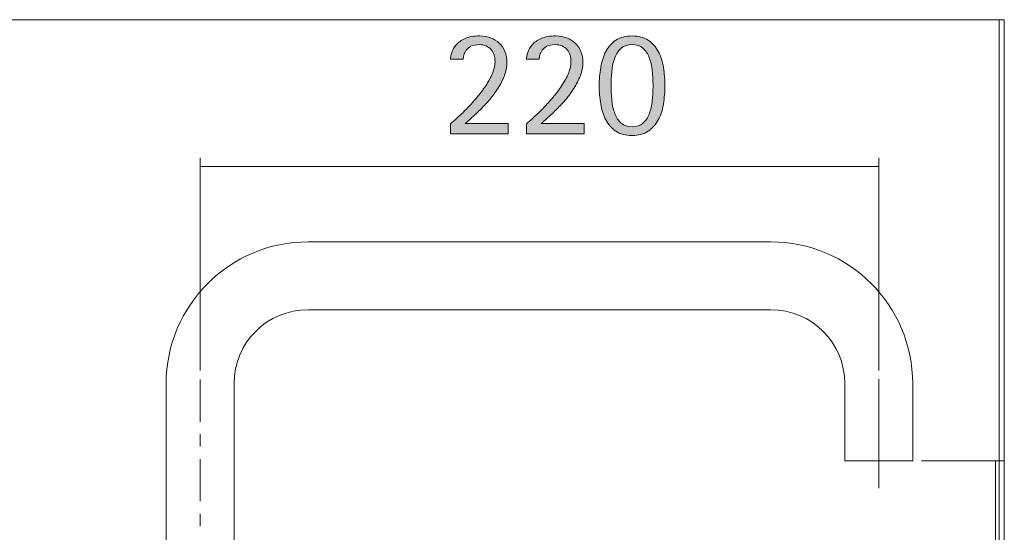
# Model space of a CAD drawing. Units: inches. Extents: x 0 to 210, y 0 to 297.
# Drawn here: x 115 to 162, y 173 to 197 of the extents above; entities that cross this region are included whole.
import ezdxf

# ---------------------------------------------------------------- set-up
doc = ezdxf.new("R2010")
doc.units = ezdxf.units.IN
doc.header["$MEASUREMENT"] = 0
doc.layers.add('Livello 1', color=7, linetype='Continuous')

# ---------------------------------------------------------------- blocks, each defined once
blk = doc.blocks.new('block 3')
at = {"layer": 'Livello 1', "lineweight": 0}
blk.add_lwpolyline([(50.981, 97.965), (161.862, 97.965), (161.862, 197.324), (50.981, 197.324), (50.981, 97.965)], dxfattribs=at)
blk = doc.blocks.new('block 5')
at = {"layer": 'Livello 1', "lineweight": 0}
blk.add_lwpolyline([(50.981, 97.965), (161.862, 97.965), (161.862, 197.324), (50.981, 197.324), (50.981, 97.965)], dxfattribs=at)
blk = doc.blocks.new('block 6')
at = {"layer": 'Livello 1', "lineweight": 0}
blk.add_lwpolyline([(50.981, 98.252), (161.627, 98.252), (161.627, 197.323), (50.981, 197.323), (50.981, 98.252)], dxfattribs=at)
blk = doc.blocks.new('block 7')
at = {"layer": 'Livello 1', "lineweight": 0}
blk.add_lwpolyline([(50.981, 97.965), (161.862, 97.965), (161.862, 197.324), (50.981, 197.324), (50.981, 97.965)], dxfattribs=at)
blk = doc.blocks.new('block 9')
at = {"layer": 'Livello 1', "lineweight": 0}
blk.add_lwpolyline([(50.981, 97.965), (161.862, 97.965), (161.862, 197.324), (50.981, 197.324), (50.981, 97.965)], dxfattribs=at)
blk = doc.blocks.new('block 11')
at = {"layer": 'Livello 1', "lineweight": 0}
blk.add_lwpolyline([(50.981, 97.965), (161.862, 97.965), (161.862, 197.324), (50.981, 197.324), (50.981, 97.965)], dxfattribs=at)
blk = doc.blocks.new('block 13')
at = {"layer": 'Livello 1', "lineweight": 0}
blk.add_lwpolyline([(50.981, 97.965), (161.862, 97.965), (161.862, 197.324), (50.981, 197.324), (50.981, 97.965)], dxfattribs=at)
blk = doc.blocks.new('block 15')
at = {"layer": 'Livello 1', "lineweight": 0}
blk.add_lwpolyline([(50.981, 97.965), (161.862, 97.965), (161.862, 197.324), (50.981, 197.324), (50.981, 97.965)], dxfattribs=at)
blk = doc.blocks.new('block 17')
at = {"layer": 'Livello 1', "lineweight": 0}
blk.add_lwpolyline([(50.981, 97.965), (161.862, 97.965), (161.862, 197.324), (50.981, 197.324), (50.981, 97.965)], dxfattribs=at)
blk = doc.blocks.new('block 19')
at = {"layer": 'Livello 1', "true_color": 0x000002}
h = blk.add_hatch(color=178, dxfattribs=at)
h.dxf.hatch_style = 2
edge = h.paths.add_edge_path()
edge.add_spline(control_points=[(135.718, 192.409), (135.795, 192.472), (135.901, 192.562), (136.034, 192.682), (136.168, 192.8), (136.313, 192.941), (136.468, 193.101), (136.623, 193.262), (136.781, 193.435), (136.942, 193.621), (137.101, 193.808), (137.247, 193.999), (137.379, 194.195), (137.51, 194.391), (137.617, 194.588), (137.698, 194.787), (137.78, 194.985), (137.82, 195.173), (137.82, 195.35), (137.82, 195.454), (137.806, 195.555), (137.777, 195.651), (137.748, 195.747), (137.703, 195.832), (137.64, 195.905), (137.578, 195.979), (137.5, 196.039), (137.404, 196.082), (137.309, 196.125), (137.196, 196.146), (137.067, 196.146), (136.909, 196.146), (136.781, 196.119), (136.683, 196.067), (136.585, 196.015), (136.509, 195.951), (136.457, 195.877), (136.405, 195.803), (136.369, 195.726), (136.349, 195.647), (136.331, 195.568), (136.321, 195.503), (136.321, 195.451), (136.321, 195.451), (135.718, 195.451), (135.718, 195.451), (135.723, 195.541), (135.745, 195.65), (135.783, 195.776), (135.822, 195.904), (135.89, 196.024), (135.991, 196.139), (136.091, 196.254), (136.229, 196.351), (136.407, 196.433), (136.584, 196.514), (136.816, 196.555), (137.102, 196.555), (137.289, 196.555), (137.46, 196.525), (137.616, 196.465), (137.771, 196.406), (137.906, 196.322), (138.021, 196.214), (138.135, 196.106), (138.224, 195.974), (138.286, 195.816), (138.349, 195.658), (138.379, 195.484), (138.379, 195.293), (138.379, 195.087), (138.34, 194.882), (138.261, 194.676), (138.183, 194.47), (138.082, 194.27), (137.96, 194.078), (137.838, 193.884), (137.701, 193.699), (137.547, 193.524), (137.395, 193.35), (137.245, 193.191), (137.099, 193.048), (136.954, 192.904), (136.82, 192.778), (136.698, 192.671), (136.576, 192.563), (136.482, 192.478), (136.414, 192.416), (136.414, 192.416), (138.444, 192.416), (138.444, 192.416), (138.444, 192.416), (138.444, 191.929), (138.444, 191.929), (138.444, 191.929), (135.718, 191.929), (135.718, 191.929), (135.718, 191.929), (135.718, 192.409), (135.718, 192.409)], knot_values=[0, 0, 0, 0, 1, 1, 1, 2, 2, 2, 3, 3, 3, 4, 4, 4, 5, 5, 5, 6, 6, 6, 7, 7, 7, 8, 8, 8, 9, 9, 9, 10, 10, 10, 11, 11, 11, 12, 12, 12, 13, 13, 13, 14, 14, 14, 15, 15, 15, 16, 16, 16, 17, 17, 17, 18, 18, 18, 19, 19, 19, 20, 20, 20, 21, 21, 21, 22, 22, 22, 23, 23, 23, 24, 24, 24, 25, 25, 25, 26, 26, 26, 27, 27, 27, 28, 28, 28, 29, 29, 29, 30, 30, 30, 31, 31, 31, 32, 32, 32, 33, 33, 33, 33], degree=3, periodic=1)
h = blk.add_hatch(color=178, dxfattribs=at)
h.dxf.hatch_style = 2
edge = h.paths.add_edge_path()
edge.add_spline(control_points=[(139.305, 192.409), (139.381, 192.472), (139.487, 192.562), (139.62, 192.682), (139.754, 192.8), (139.899, 192.941), (140.055, 193.101), (140.209, 193.262), (140.367, 193.435), (140.528, 193.621), (140.688, 193.808), (140.833, 193.999), (140.965, 194.195), (141.097, 194.391), (141.203, 194.588), (141.284, 194.787), (141.366, 194.985), (141.406, 195.173), (141.406, 195.35), (141.406, 195.454), (141.392, 195.555), (141.363, 195.651), (141.334, 195.747), (141.289, 195.832), (141.227, 195.905), (141.164, 195.979), (141.086, 196.039), (140.99, 196.082), (140.895, 196.125), (140.782, 196.146), (140.653, 196.146), (140.495, 196.146), (140.367, 196.119), (140.27, 196.067), (140.171, 196.015), (140.095, 195.951), (140.043, 195.877), (139.991, 195.803), (139.955, 195.726), (139.936, 195.647), (139.917, 195.568), (139.907, 195.503), (139.907, 195.451), (139.907, 195.451), (139.305, 195.451), (139.305, 195.451), (139.309, 195.541), (139.331, 195.65), (139.369, 195.776), (139.408, 195.904), (139.477, 196.024), (139.577, 196.139), (139.677, 196.254), (139.816, 196.351), (139.993, 196.433), (140.17, 196.514), (140.402, 196.555), (140.689, 196.555), (140.875, 196.555), (141.047, 196.525), (141.202, 196.465), (141.357, 196.406), (141.492, 196.322), (141.607, 196.214), (141.722, 196.106), (141.81, 195.974), (141.872, 195.816), (141.935, 195.658), (141.966, 195.484), (141.966, 195.293), (141.966, 195.087), (141.927, 194.882), (141.848, 194.676), (141.769, 194.47), (141.668, 194.27), (141.546, 194.078), (141.425, 193.884), (141.287, 193.699), (141.134, 193.524), (140.981, 193.35), (140.831, 193.191), (140.686, 193.048), (140.54, 192.904), (140.406, 192.778), (140.284, 192.671), (140.162, 192.563), (140.068, 192.478), (140, 192.416), (140, 192.416), (142.03, 192.416), (142.03, 192.416), (142.03, 192.416), (142.03, 191.929), (142.03, 191.929), (142.03, 191.929), (139.305, 191.929), (139.305, 191.929), (139.305, 191.929), (139.305, 192.409), (139.305, 192.409)], knot_values=[0, 0, 0, 0, 1, 1, 1, 2, 2, 2, 3, 3, 3, 4, 4, 4, 5, 5, 5, 6, 6, 6, 7, 7, 7, 8, 8, 8, 9, 9, 9, 10, 10, 10, 11, 11, 11, 12, 12, 12, 13, 13, 13, 14, 14, 14, 15, 15, 15, 16, 16, 16, 17, 17, 17, 18, 18, 18, 19, 19, 19, 20, 20, 20, 21, 21, 21, 22, 22, 22, 23, 23, 23, 24, 24, 24, 25, 25, 25, 26, 26, 26, 27, 27, 27, 28, 28, 28, 29, 29, 29, 30, 30, 30, 31, 31, 31, 32, 32, 32, 33, 33, 33, 33], degree=3, periodic=1)
h = blk.add_hatch(color=178, dxfattribs=at)
h.dxf.hatch_style = 2
edge = h.paths.add_edge_path()
edge.add_spline(control_points=[(144.29, 191.849), (143.979, 191.849), (143.724, 191.917), (143.525, 192.054), (143.327, 192.191), (143.17, 192.368), (143.053, 192.588), (142.935, 192.809), (142.854, 193.06), (142.809, 193.341), (142.763, 193.624), (142.74, 193.91), (142.74, 194.202), (142.74, 194.494), (142.763, 194.781), (142.809, 195.063), (142.854, 195.346), (142.935, 195.598), (143.053, 195.819), (143.17, 196.043), (143.327, 196.221), (143.525, 196.354), (143.724, 196.488), (143.979, 196.555), (144.29, 196.555), (144.596, 196.555), (144.849, 196.488), (145.05, 196.354), (145.251, 196.221), (145.41, 196.043), (145.528, 195.819), (145.645, 195.598), (145.725, 195.346), (145.77, 195.063), (145.817, 194.781), (145.839, 194.494), (145.839, 194.202), (145.839, 193.91), (145.817, 193.624), (145.77, 193.341), (145.725, 193.06), (145.645, 192.809), (145.528, 192.588), (145.41, 192.368), (145.251, 192.191), (145.05, 192.054), (144.849, 191.917), (144.596, 191.849), (144.29, 191.849)], knot_values=[0, 0, 0, 0, 0.352778, 0.352778, 0.352778, 0.705556, 0.705556, 0.705556, 1.058333, 1.058333, 1.058333, 1.411111, 1.411111, 1.411111, 1.763889, 1.763889, 1.763889, 2.116667, 2.116667, 2.116667, 2.469444, 2.469444, 2.469444, 2.822222, 2.822222, 2.822222, 3.175, 3.175, 3.175, 3.527778, 3.527778, 3.527778, 3.880556, 3.880556, 3.880556, 4.233333, 4.233333, 4.233333, 4.586111, 4.586111, 4.586111, 4.938889, 4.938889, 4.938889, 5.291667, 5.291667, 5.291667, 5.644444, 5.644444, 5.644444, 5.644444], degree=3, periodic=0)
edge.add_line((144.29, 191.849), (144.29, 191.849))
edge = h.paths.add_edge_path()
edge.add_spline(control_points=[(143.3, 194.202), (143.3, 193.968), (143.312, 193.735), (143.336, 193.503), (143.359, 193.271), (143.408, 193.063), (143.479, 192.879), (143.551, 192.695), (143.651, 192.545), (143.78, 192.431), (143.91, 192.316), (144.08, 192.258), (144.29, 192.258), (144.505, 192.258), (144.677, 192.316), (144.806, 192.431), (144.935, 192.545), (145.035, 192.695), (145.104, 192.879), (145.173, 193.063), (145.22, 193.271), (145.244, 193.503), (145.267, 193.735), (145.28, 193.968), (145.28, 194.202), (145.28, 194.437), (145.267, 194.67), (145.244, 194.902), (145.22, 195.133), (145.173, 195.342), (145.104, 195.526), (145.035, 195.71), (144.935, 195.859), (144.806, 195.974), (144.677, 196.088), (144.505, 196.146), (144.29, 196.146), (144.08, 196.146), (143.91, 196.088), (143.78, 195.974), (143.651, 195.859), (143.551, 195.71), (143.479, 195.526), (143.408, 195.342), (143.359, 195.133), (143.336, 194.902), (143.312, 194.67), (143.3, 194.437), (143.3, 194.202)], knot_values=[0, 0, 0, 0, 0.352778, 0.352778, 0.352778, 0.705556, 0.705556, 0.705556, 1.058333, 1.058333, 1.058333, 1.411111, 1.411111, 1.411111, 1.763889, 1.763889, 1.763889, 2.116667, 2.116667, 2.116667, 2.469444, 2.469444, 2.469444, 2.822222, 2.822222, 2.822222, 3.175, 3.175, 3.175, 3.527778, 3.527778, 3.527778, 3.880556, 3.880556, 3.880556, 4.233333, 4.233333, 4.233333, 4.586111, 4.586111, 4.586111, 4.938889, 4.938889, 4.938889, 5.291667, 5.291667, 5.291667, 5.644444, 5.644444, 5.644444, 5.644444], degree=3, periodic=0)
edge.add_line((143.3, 194.202), (143.3, 194.202))
at = {"layer": 'Livello 1', "lineweight": 0}
blk.add_lwpolyline([(50.981, 97.965), (161.862, 97.965), (161.862, 197.324), (50.981, 197.324), (50.981, 97.965)], dxfattribs=at)
for points, knots in [([(135.718, 192.409), (135.795, 192.472), (135.901, 192.562), (136.034, 192.682), (136.168, 192.8), (136.313, 192.941), (136.468, 193.101), (136.623, 193.262), (136.781, 193.435), (136.942, 193.621), (137.101, 193.808), (137.247, 193.999), (137.379, 194.195), (137.51, 194.391), (137.617, 194.588), (137.698, 194.787), (137.78, 194.985), (137.82, 195.173), (137.82, 195.35), (137.82, 195.454), (137.806, 195.555), (137.777, 195.651), (137.748, 195.747), (137.703, 195.832), (137.64, 195.905), (137.578, 195.979), (137.5, 196.039), (137.404, 196.082), (137.309, 196.125), (137.196, 196.146), (137.067, 196.146), (136.909, 196.146), (136.781, 196.119), (136.683, 196.067), (136.585, 196.015), (136.509, 195.951), (136.457, 195.877), (136.405, 195.803), (136.369, 195.726), (136.349, 195.647), (136.331, 195.568), (136.321, 195.503), (136.321, 195.451), (136.321, 195.451), (135.718, 195.451), (135.718, 195.451), (135.723, 195.541), (135.745, 195.65), (135.783, 195.776), (135.822, 195.904), (135.89, 196.024), (135.991, 196.139), (136.091, 196.254), (136.229, 196.351), (136.407, 196.433), (136.584, 196.514), (136.816, 196.555), (137.102, 196.555), (137.289, 196.555), (137.46, 196.525), (137.616, 196.465), (137.771, 196.406), (137.906, 196.322), (138.021, 196.214), (138.135, 196.106), (138.224, 195.974), (138.286, 195.816), (138.349, 195.658), (138.379, 195.484), (138.379, 195.293), (138.379, 195.087), (138.34, 194.882), (138.261, 194.676), (138.183, 194.47), (138.082, 194.27), (137.96, 194.078), (137.838, 193.884), (137.701, 193.699), (137.547, 193.524), (137.395, 193.35), (137.245, 193.191), (137.099, 193.048), (136.954, 192.904), (136.82, 192.778), (136.698, 192.671), (136.576, 192.563), (136.482, 192.478), (136.414, 192.416), (136.414, 192.416), (138.444, 192.416), (138.444, 192.416), (138.444, 192.416), (138.444, 191.929), (138.444, 191.929), (138.444, 191.929), (135.718, 191.929), (135.718, 191.929), (135.718, 191.929), (135.718, 192.409), (135.718, 192.409)], [0, 0, 0, 0, 1, 1, 1, 2, 2, 2, 3, 3, 3, 4, 4, 4, 5, 5, 5, 6, 6, 6, 7, 7, 7, 8, 8, 8, 9, 9, 9, 10, 10, 10, 11, 11, 11, 12, 12, 12, 13, 13, 13, 14, 14, 14, 15, 15, 15, 16, 16, 16, 17, 17, 17, 18, 18, 18, 19, 19, 19, 20, 20, 20, 21, 21, 21, 22, 22, 22, 23, 23, 23, 24, 24, 24, 25, 25, 25, 26, 26, 26, 27, 27, 27, 28, 28, 28, 29, 29, 29, 30, 30, 30, 31, 31, 31, 32, 32, 32, 33, 33, 33, 33]), ([(139.305, 192.409), (139.381, 192.472), (139.487, 192.562), (139.62, 192.682), (139.754, 192.8), (139.899, 192.941), (140.055, 193.101), (140.209, 193.262), (140.367, 193.435), (140.528, 193.621), (140.688, 193.808), (140.833, 193.999), (140.965, 194.195), (141.097, 194.391), (141.203, 194.588), (141.284, 194.787), (141.366, 194.985), (141.406, 195.173), (141.406, 195.35), (141.406, 195.454), (141.392, 195.555), (141.363, 195.651), (141.334, 195.747), (141.289, 195.832), (141.227, 195.905), (141.164, 195.979), (141.086, 196.039), (140.99, 196.082), (140.895, 196.125), (140.782, 196.146), (140.653, 196.146), (140.495, 196.146), (140.367, 196.119), (140.27, 196.067), (140.171, 196.015), (140.095, 195.951), (140.043, 195.877), (139.991, 195.803), (139.955, 195.726), (139.936, 195.647), (139.917, 195.568), (139.907, 195.503), (139.907, 195.451), (139.907, 195.451), (139.305, 195.451), (139.305, 195.451), (139.309, 195.541), (139.331, 195.65), (139.369, 195.776), (139.408, 195.904), (139.477, 196.024), (139.577, 196.139), (139.677, 196.254), (139.816, 196.351), (139.993, 196.433), (140.17, 196.514), (140.402, 196.555), (140.689, 196.555), (140.875, 196.555), (141.047, 196.525), (141.202, 196.465), (141.357, 196.406), (141.492, 196.322), (141.607, 196.214), (141.722, 196.106), (141.81, 195.974), (141.872, 195.816), (141.935, 195.658), (141.966, 195.484), (141.966, 195.293), (141.966, 195.087), (141.927, 194.882), (141.848, 194.676), (141.769, 194.47), (141.668, 194.27), (141.546, 194.078), (141.425, 193.884), (141.287, 193.699), (141.134, 193.524), (140.981, 193.35), (140.831, 193.191), (140.686, 193.048), (140.54, 192.904), (140.406, 192.778), (140.284, 192.671), (140.162, 192.563), (140.068, 192.478), (140, 192.416), (140, 192.416), (142.03, 192.416), (142.03, 192.416), (142.03, 192.416), (142.03, 191.929), (142.03, 191.929), (142.03, 191.929), (139.305, 191.929), (139.305, 191.929), (139.305, 191.929), (139.305, 192.409), (139.305, 192.409)], [0, 0, 0, 0, 1, 1, 1, 2, 2, 2, 3, 3, 3, 4, 4, 4, 5, 5, 5, 6, 6, 6, 7, 7, 7, 8, 8, 8, 9, 9, 9, 10, 10, 10, 11, 11, 11, 12, 12, 12, 13, 13, 13, 14, 14, 14, 15, 15, 15, 16, 16, 16, 17, 17, 17, 18, 18, 18, 19, 19, 19, 20, 20, 20, 21, 21, 21, 22, 22, 22, 23, 23, 23, 24, 24, 24, 25, 25, 25, 26, 26, 26, 27, 27, 27, 28, 28, 28, 29, 29, 29, 30, 30, 30, 31, 31, 31, 32, 32, 32, 33, 33, 33, 33]), ([(144.29, 191.849), (143.979, 191.849), (143.724, 191.917), (143.525, 192.054), (143.327, 192.191), (143.17, 192.368), (143.053, 192.588), (142.935, 192.809), (142.854, 193.06), (142.809, 193.341), (142.763, 193.624), (142.74, 193.91), (142.74, 194.202), (142.74, 194.494), (142.763, 194.781), (142.809, 195.063), (142.854, 195.346), (142.935, 195.598), (143.053, 195.819), (143.17, 196.043), (143.327, 196.221), (143.525, 196.354), (143.724, 196.488), (143.979, 196.555), (144.29, 196.555), (144.596, 196.555), (144.849, 196.488), (145.05, 196.354), (145.251, 196.221), (145.41, 196.043), (145.528, 195.819), (145.645, 195.598), (145.725, 195.346), (145.77, 195.063), (145.817, 194.781), (145.839, 194.494), (145.839, 194.202), (145.839, 193.91), (145.817, 193.624), (145.77, 193.341), (145.725, 193.06), (145.645, 192.809), (145.528, 192.588), (145.41, 192.368), (145.251, 192.191), (145.05, 192.054), (144.849, 191.917), (144.596, 191.849), (144.29, 191.849)], [0, 0, 0, 0, 1, 1, 1, 2, 2, 2, 3, 3, 3, 4, 4, 4, 5, 5, 5, 6, 6, 6, 7, 7, 7, 8, 8, 8, 9, 9, 9, 10, 10, 10, 11, 11, 11, 12, 12, 12, 13, 13, 13, 14, 14, 14, 15, 15, 15, 16, 16, 16, 16]), ([(143.3, 194.202), (143.3, 193.968), (143.312, 193.735), (143.336, 193.503), (143.359, 193.271), (143.408, 193.063), (143.479, 192.879), (143.551, 192.695), (143.651, 192.545), (143.78, 192.431), (143.91, 192.316), (144.08, 192.258), (144.29, 192.258), (144.505, 192.258), (144.677, 192.316), (144.806, 192.431), (144.935, 192.545), (145.035, 192.695), (145.104, 192.879), (145.173, 193.063), (145.22, 193.271), (145.244, 193.503), (145.267, 193.735), (145.28, 193.968), (145.28, 194.202), (145.28, 194.437), (145.267, 194.67), (145.244, 194.902), (145.22, 195.133), (145.173, 195.342), (145.104, 195.526), (145.035, 195.71), (144.935, 195.859), (144.806, 195.974), (144.677, 196.088), (144.505, 196.146), (144.29, 196.146), (144.08, 196.146), (143.91, 196.088), (143.78, 195.974), (143.651, 195.859), (143.551, 195.71), (143.479, 195.526), (143.408, 195.342), (143.359, 195.133), (143.336, 194.902), (143.312, 194.67), (143.3, 194.437), (143.3, 194.202)], [0, 0, 0, 0, 1, 1, 1, 2, 2, 2, 3, 3, 3, 4, 4, 4, 5, 5, 5, 6, 6, 6, 7, 7, 7, 8, 8, 8, 9, 9, 9, 10, 10, 10, 11, 11, 11, 12, 12, 12, 13, 13, 13, 14, 14, 14, 15, 15, 15, 16, 16, 16, 16])]:
    blk.add_open_spline(points, degree=3, knots=knots, dxfattribs=at)
blk = doc.blocks.new('block 21')
at = {"layer": 'Livello 1', "lineweight": 0}
blk.add_lwpolyline([(50.981, 97.965), (161.862, 97.965), (161.862, 197.324), (50.981, 197.324), (50.981, 97.965)], dxfattribs=at)
blk = doc.blocks.new('block 23')
at = {"layer": 'Livello 1', "lineweight": 0}
blk.add_lwpolyline([(50.981, 97.965), (161.862, 97.965), (161.862, 197.324), (50.981, 197.324), (50.981, 97.965)], dxfattribs=at)
blk = doc.blocks.new('block 24')
at = {"layer": 'Livello 1', "color": 178, "lineweight": 13, "true_color": 0x000002}
for points in [[(122.295, 150.731), (122.295, 180.322)], [(125.499, 150.731), (125.499, 180.322)]]:
    blk.add_lwpolyline(points, dxfattribs=at)
blk = doc.blocks.new('block 25')
at = {"layer": 'Livello 1', "lineweight": 0}
blk.add_lwpolyline([(50.981, 97.965), (161.862, 97.965), (161.862, 197.324), (50.981, 197.324), (50.981, 97.965)], dxfattribs=at)
at = {"layer": 'Livello 1', "color": 178, "lineweight": 13, "true_color": 0x000002}
for points in [[(128.993, 186.823), (150.837, 186.823)], [(128.993, 183.619), (150.837, 183.619)], [(154.332, 180.125), (154.332, 176.484)], [(157.537, 180.125), (157.537, 176.484)], [(157.537, 176.484), (154.332, 176.484)]]:
    blk.add_lwpolyline(points, dxfattribs=at)
for points in [[(128.995, 186.824), (125.294, 186.824), (122.295, 183.824), (122.295, 180.125)], [(157.537, 180.125), (157.537, 183.824), (154.537, 186.824), (150.838, 186.824)], [(128.995, 183.619), (127.064, 183.619), (125.499, 182.055), (125.499, 180.125)], [(154.334, 180.125), (154.334, 182.055), (152.768, 183.619), (150.838, 183.619)]]:
    blk.add_open_spline(points, degree=3, dxfattribs=at)
blk = doc.blocks.new('block 26')
at = {"layer": 'Livello 1', "color": 178, "lineweight": 5, "true_color": 0x000002}
for points in [[(123.897, 180.738), (123.897, 190.8)], [(155.935, 180.748), (155.935, 190.8)], [(123.897, 190.385), (155.935, 190.385)], [(123.896, 178.325), (123.896, 180.322)], [(155.934, 175.183), (155.934, 180.332)], [(123.896, 177.15), (123.896, 177.738)], [(123.896, 174.566), (123.896, 176.563)], [(157.952, 176.484), (161.862, 176.484)], [(161.446, 149.659), (161.446, 176.484)], [(123.896, 173.392), (123.896, 173.979)]]:
    blk.add_lwpolyline(points, dxfattribs=at)
blk = doc.blocks.new('block 27')
at = {"layer": 'Livello 1', "lineweight": 0}
blk.add_lwpolyline([(50.981, 97.965), (161.862, 97.965), (161.862, 197.324), (50.981, 197.324), (50.981, 97.965)], dxfattribs=at)
blk = doc.blocks.new('block 29')
at = {"layer": 'Livello 1', "lineweight": 0}
blk.add_lwpolyline([(50.981, 97.965), (161.862, 97.965), (161.862, 197.324), (50.981, 197.324), (50.981, 97.965)], dxfattribs=at)

msp = doc.modelspace()

# ---------------------------------------------------------------- block references
at = {"layer": 'Livello 1'}
for name in ['block 24', 'block 26', 'block 3', 'block 5', 'block 7', 'block 9', 'block 11', 'block 13', 'block 15', 'block 17', 'block 19', 'block 21', 'block 23', 'block 25', 'block 27', 'block 29', 'block 6']:
    msp.add_blockref(name, (0, 0), dxfattribs=at)

doc.saveas('drawing.dxf')
